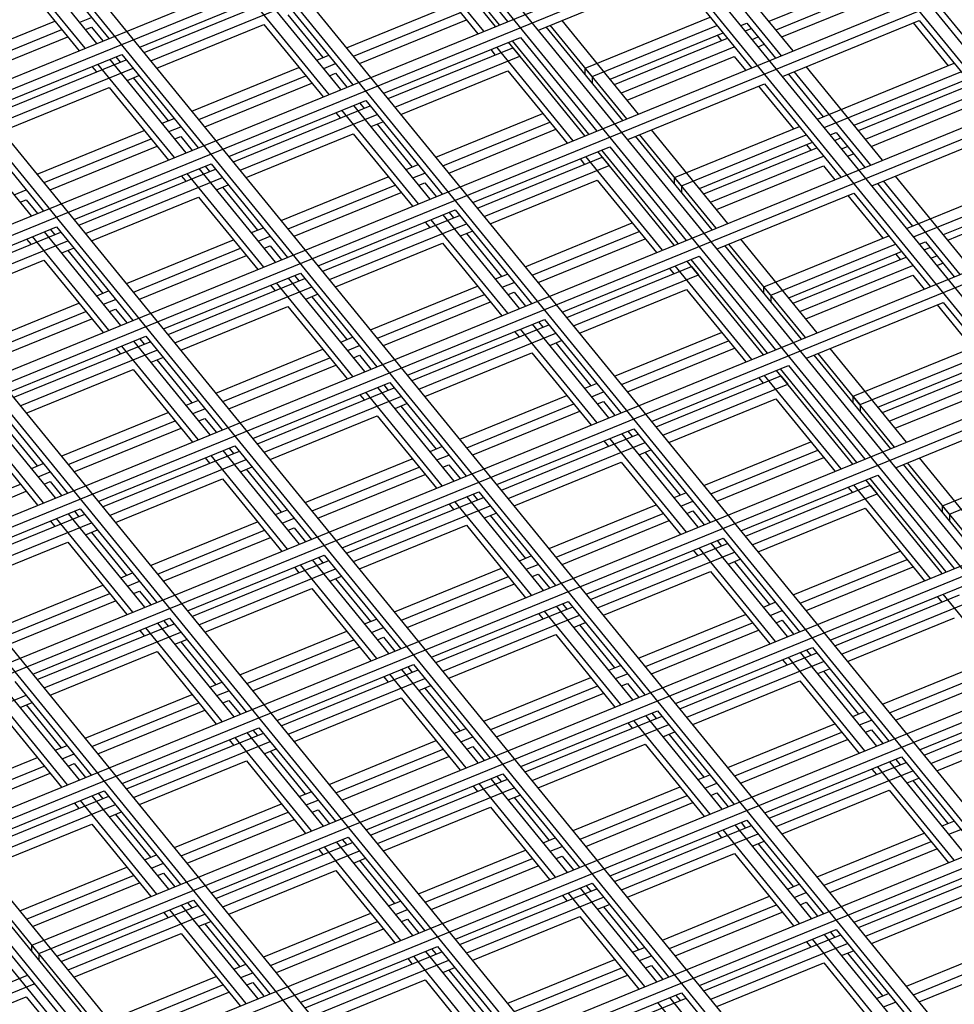
# Model space of a CAD drawing. Units: inches. Extents: x 0 to 8.5, y 0 to 11.
# Drawn here: x 3.2 to 3.4, y 3 to 3.3 of the extents above; entities that cross this region are included whole.
import ezdxf

# ---------------------------------------------------------------- set-up
doc = ezdxf.new("R2010")
doc.units = ezdxf.units.IN
doc.header["$MEASUREMENT"] = 0

msp = doc.modelspace()

# ---------------------------------------------------------------- linework, layer by layer
at = {"color": 7, "linetype": 'Continuous', "lineweight": 25}
for p, q in [((3.70242, 2.89316), (2.64527, 4.18789)), ((3.69982, 2.8921), (2.64267, 4.18683)), ((3.66604, 2.87831), (2.6089, 4.17304)), ((3.66864, 2.87937), (2.6115, 4.1741)), ((3.63227, 2.86452), (2.57512, 4.15925)), ((3.63487, 2.86558), (2.57772, 4.16031)), ((3.60109, 2.85179), (2.54395, 4.14652)), ((3.59849, 2.85073), (2.54135, 4.14546)), ((3.56472, 2.83694), (2.50757, 4.13167)), ((3.56732, 2.838), (2.51017, 4.13273)), ((3.53354, 2.82421), (2.4764, 4.11895)), ((3.53094, 2.82315), (2.4738, 4.11789)), ((3.49717, 2.80936), (2.44002, 4.1041)), ((3.49977, 2.81042), (2.44262, 4.10516)), ((3.46599, 2.79664), (2.40885, 4.09137)), ((3.46339, 2.79558), (2.40625, 4.09031)), ((3.43222, 2.78285), (2.37507, 4.07758)), ((3.42875, 2.78143), (2.37161, 4.07617)), ((3.42962, 2.78179), (2.37247, 4.07652)), ((3.42616, 2.78037), (2.36901, 4.07511)), ((2.36901, 4.07296), (3.42616, 2.77822)), ((3.61037, 2.54978), (2.63227, 3.7477)), ((3.09397, 3.19287), (3.50187, 3.35939)), ((3.09547, 3.19103), (3.50337, 3.35755)), ((3.11347, 3.16898), (3.52137, 3.33551)), ((3.11497, 3.16715), (3.52287, 3.33367)), ((3.13297, 3.1451), (3.54087, 3.31163)), ((3.13447, 3.14326), (3.54237, 3.30979)), ((3.15247, 3.12122), (3.56037, 3.28774)), ((3.15397, 3.11938), (3.56187, 3.28591)), ((3.29812, 3.27161), (3.31481, 3.25118)), ((3.30961, 3.24906), (3.29293, 3.26949)), ((3.31221, 3.25012), (3.29553, 3.27055)), ((3.31308, 3.25047), (3.29639, 3.2709)), ((3.21107, 3.26792), (3.22776, 3.24748)), ((3.22256, 3.24536), (3.20588, 3.2658)), ((3.22516, 3.24642), (3.20848, 3.26686)), ((3.37719, 3.2448), (3.36051, 3.26524)), ((3.17197, 3.09734), (3.57987, 3.26386)), ((3.29539, 3.26435), (3.30831, 3.24853)), ((3.3746, 3.24374), (3.35791, 3.26418)), ((3.17347, 3.0955), (3.58137, 3.26202)), ((3.32154, 3.24933), (3.3514, 3.26152)), ((3.3514, 3.26152), (3.36808, 3.24108)), ((3.37192, 3.25126), (3.39659, 3.26133)), ((3.20834, 3.26065), (3.22126, 3.24483)), ((3.37342, 3.24942), (3.39809, 3.25949)), ((3.23449, 3.24563), (3.26435, 3.25782)), ((3.23545, 3.24445), (3.26532, 3.25664)), ((3.27844, 3.23633), (3.26175, 3.25676)), ((3.26435, 3.25782), (3.28103, 3.23739)), ((3.37472, 3.24783), (3.39809, 3.25737)), ((3.23695, 3.24261), (3.26682, 3.2548)), ((3.27584, 3.23527), (3.25915, 3.2557)), ((3.27968, 3.24544), (3.30304, 3.25498)), ((3.22139, 3.25104), (3.22399, 3.2521)), ((3.26682, 3.25268), (3.27446, 3.24332)), ((3.28118, 3.24361), (3.30454, 3.25315)), ((3.33177, 3.24104), (3.35903, 3.25217)), ((3.40987, 3.25354), (3.4175, 3.2442)), ((3.19263, 3.24175), (3.21599, 3.25129)), ((3.22269, 3.24945), (3.22399, 3.24998)), ((3.22399, 3.24998), (3.22646, 3.24695)), ((3.23825, 3.24102), (3.26162, 3.25056)), ((3.26162, 3.25056), (3.27454, 3.23474)), ((3.28247, 3.24202), (3.30584, 3.25156)), ((3.33995, 3.2296), (3.32327, 3.25003)), ((3.34082, 3.22995), (3.32414, 3.25039)), ((3.34342, 3.23101), (3.32674, 3.25145)), ((3.33327, 3.23921), (3.36053, 3.25034)), ((3.36576, 3.25032), (3.36704, 3.25084)), ((3.36704, 3.25084), (3.37328, 3.24321)), ((3.37481, 3.23923), (3.40467, 3.25142)), ((3.40338, 3.25089), (3.41101, 3.24155)), ((3.40467, 3.25142), (3.42136, 3.23099)), ((3.19413, 3.23991), (3.21749, 3.24945)), ((3.19542, 3.23832), (3.21879, 3.24786)), ((3.33718, 3.23865), (3.36185, 3.24872)), ((3.36055, 3.24819), (3.36151, 3.24701)), ((3.36673, 3.24914), (3.36801, 3.24966)), ((3.36823, 3.2473), (3.36951, 3.24783)), ((3.28776, 3.23554), (3.31762, 3.24773)), ((3.33171, 3.22623), (3.31503, 3.24667)), ((3.33258, 3.22659), (3.31589, 3.24702)), ((3.31762, 3.24773), (3.33431, 3.2273)), ((3.33815, 3.23747), (3.36281, 3.24754)), ((3.33965, 3.23563), (3.36431, 3.2457)), ((3.36952, 3.24571), (3.37081, 3.24623)), ((3.20071, 3.23184), (3.23057, 3.24403)), ((3.22928, 3.2435), (3.23024, 3.24232)), ((3.23057, 3.24403), (3.24726, 3.2236)), ((3.27316, 3.24279), (3.27576, 3.24385)), ((3.28873, 3.23436), (3.31599, 3.24549)), ((3.29023, 3.23252), (3.31749, 3.24365)), ((3.31113, 3.24508), (3.31209, 3.24389)), ((3.32911, 3.22517), (3.31243, 3.24561)), ((3.31599, 3.24549), (3.31749, 3.24365)), ((3.34095, 3.23404), (3.36431, 3.24358)), ((3.36431, 3.24358), (3.36678, 3.24055)), ((3.20168, 3.23066), (3.23154, 3.24285)), ((3.22408, 3.24138), (3.22504, 3.2402)), ((3.24206, 3.22148), (3.22538, 3.24191)), ((3.24466, 3.22254), (3.22798, 3.24297)), ((3.27466, 3.24095), (3.27726, 3.24201)), ((3.39669, 3.22092), (3.38001, 3.24135)), ((3.38244, 3.22989), (3.4123, 3.24208)), ((3.19147, 3.07345), (3.59937, 3.23998)), ((3.20318, 3.22882), (3.23304, 3.24101)), ((3.23174, 3.23836), (3.23434, 3.23942)), ((3.2459, 3.23166), (3.26927, 3.24119)), ((3.2474, 3.22982), (3.27077, 3.23936)), ((3.27596, 3.23936), (3.27726, 3.23989)), ((3.27726, 3.23989), (3.27973, 3.23686)), ((3.29153, 3.23093), (3.31489, 3.24047)), ((3.31489, 3.24047), (3.32781, 3.22464)), ((3.33177, 3.23963), (3.33177, 3.24104)), ((3.33327, 3.23921), (3.33177, 3.24104)), ((3.33327, 3.23921), (3.33327, 3.23779)), ((3.3761, 3.23976), (3.38373, 3.23041)), ((3.3941, 3.21986), (3.37741, 3.24029)), ((3.38394, 3.22805), (3.4138, 3.24024)), ((3.19297, 3.07162), (3.60087, 3.23814)), ((3.23304, 3.23889), (3.24069, 3.22953)), ((3.2487, 3.22823), (3.27206, 3.23777)), ((3.34104, 3.22544), (3.3709, 3.23763)), ((3.3696, 3.2371), (3.37723, 3.22776)), ((3.3709, 3.23763), (3.38758, 3.2172)), ((3.39046, 3.22856), (3.41512, 3.23863)), ((3.39142, 3.22738), (3.41609, 3.23745)), ((3.20448, 3.22723), (3.22784, 3.23677)), ((3.22784, 3.23677), (3.24076, 3.22095)), ((3.39292, 3.22554), (3.41759, 3.23561)), ((3.25399, 3.22175), (3.28385, 3.23394)), ((3.25495, 3.22057), (3.28482, 3.23276)), ((3.29794, 3.21245), (3.28125, 3.23288)), ((3.28255, 3.23341), (3.28352, 3.23223)), ((3.28385, 3.23394), (3.30053, 3.21351)), ((3.39422, 3.22395), (3.41759, 3.23349)), ((3.25645, 3.21873), (3.28632, 3.23092)), ((3.27735, 3.23129), (3.27832, 3.23011)), ((3.29534, 3.21139), (3.27865, 3.23182)), ((3.29918, 3.22156), (3.32254, 3.2311)), ((3.21089, 3.20875), (3.1942, 3.22918)), ((3.1968, 3.23025), (3.21348, 3.20981)), ((3.23939, 3.229), (3.24199, 3.23006)), ((3.28502, 3.22827), (3.28761, 3.22933)), ((3.28632, 3.2288), (3.29396, 3.21943)), ((3.30068, 3.21973), (3.32404, 3.22926)), ((3.21213, 3.21787), (3.23549, 3.22741)), ((3.24089, 3.22716), (3.24349, 3.22822)), ((3.25775, 3.21714), (3.28112, 3.22668)), ((3.28112, 3.22668), (3.29404, 3.21086)), ((3.30197, 3.21813), (3.32534, 3.22767)), ((3.36032, 3.20607), (3.34364, 3.2265)), ((3.36292, 3.20713), (3.34624, 3.22757)), ((3.35127, 3.21716), (3.37853, 3.22829)), ((3.35277, 3.21532), (3.38003, 3.22645)), ((3.38526, 3.22644), (3.38654, 3.22696)), ((3.38654, 3.22696), (3.39278, 3.21932)), ((3.39431, 3.21535), (3.42417, 3.22754)), ((3.21363, 3.21603), (3.23699, 3.22557)), ((3.24219, 3.22557), (3.24349, 3.2261)), ((3.24349, 3.2261), (3.24596, 3.22307)), ((3.35945, 3.20572), (3.34277, 3.22615)), ((3.35668, 3.21477), (3.38135, 3.22484)), ((3.38005, 3.22431), (3.38101, 3.22313)), ((3.38623, 3.22526), (3.38751, 3.22578)), ((3.21492, 3.21444), (3.23829, 3.22398)), ((3.30726, 3.21166), (3.33712, 3.22385)), ((3.35121, 3.20235), (3.33453, 3.22279)), ((3.35208, 3.20271), (3.33539, 3.22314)), ((3.33712, 3.22385), (3.35381, 3.20341)), ((3.35765, 3.21359), (3.38231, 3.22366)), ((3.38773, 3.22342), (3.38901, 3.22394)), ((3.38902, 3.22183), (3.39031, 3.22235)), ((3.22021, 3.20796), (3.25007, 3.22015)), ((3.25007, 3.22015), (3.26676, 3.19972)), ((3.29266, 3.2189), (3.29526, 3.21996)), ((3.30823, 3.21047), (3.33549, 3.2216)), ((3.33063, 3.22119), (3.33159, 3.22001)), ((3.34861, 3.20129), (3.33193, 3.22172)), ((3.33549, 3.2216), (3.33699, 3.21977)), ((3.35915, 3.21175), (3.38381, 3.22182)), ((3.22118, 3.20678), (3.25104, 3.21897)), ((3.26156, 3.1976), (3.24488, 3.21803)), ((3.26416, 3.19866), (3.24748, 3.21909)), ((3.24878, 3.21962), (3.24974, 3.21844)), ((3.29416, 3.21707), (3.29676, 3.21813)), ((3.30973, 3.20864), (3.33699, 3.21977)), ((3.36045, 3.21016), (3.38381, 3.2197)), ((3.38381, 3.2197), (3.38628, 3.21667)), ((3.40194, 3.20601), (3.4318, 3.2182)), ((3.21097, 3.04957), (3.61887, 3.2161)), ((3.22268, 3.20494), (3.25254, 3.21713)), ((3.24358, 3.2175), (3.24454, 3.21632)), ((3.2654, 3.20777), (3.28877, 3.21731)), ((3.29546, 3.21548), (3.29676, 3.21601)), ((3.29676, 3.21601), (3.29923, 3.21298)), ((3.31103, 3.20705), (3.33439, 3.21658)), ((3.33439, 3.21658), (3.34731, 3.20076)), ((3.35277, 3.21532), (3.35127, 3.21716)), ((3.35127, 3.21575), (3.35127, 3.21716)), ((3.3956, 3.21587), (3.40323, 3.20653)), ((3.4136, 3.19598), (3.39691, 3.21641)), ((3.41619, 3.19704), (3.39951, 3.21747)), ((3.40344, 3.20417), (3.4333, 3.21636)), ((3.20711, 3.21337), (3.20971, 3.21443)), ((3.21247, 3.04773), (3.62037, 3.21426)), ((3.25124, 3.21448), (3.25384, 3.21554)), ((3.25254, 3.21501), (3.26019, 3.20565)), ((3.2669, 3.20594), (3.29027, 3.21548)), ((3.2682, 3.20435), (3.29156, 3.21388)), ((3.35277, 3.21532), (3.35277, 3.21391)), ((3.36054, 3.20156), (3.3904, 3.21375)), ((3.3904, 3.21375), (3.40708, 3.19332)), ((3.40996, 3.20468), (3.43462, 3.21475)), ((3.41092, 3.2035), (3.43559, 3.21356)), ((3.20841, 3.21178), (3.20971, 3.21231)), ((3.20971, 3.21231), (3.21218, 3.20928)), ((3.22398, 3.20335), (3.24734, 3.21289)), ((3.24734, 3.21289), (3.26026, 3.19707)), ((3.3891, 3.21322), (3.39673, 3.20388)), ((3.27349, 3.19787), (3.30335, 3.21006)), ((3.30205, 3.20953), (3.30302, 3.20835)), ((3.30335, 3.21006), (3.32003, 3.18962)), ((3.27445, 3.19668), (3.30432, 3.20888)), ((3.27595, 3.19485), (3.30582, 3.20704)), ((3.29685, 3.20741), (3.29782, 3.20622)), ((3.31484, 3.1875), (3.29815, 3.20794)), ((3.31744, 3.18856), (3.30075, 3.209)), ((3.31868, 3.19768), (3.34204, 3.20722)), ((3.18644, 3.19417), (3.2163, 3.20636)), ((3.1874, 3.19299), (3.21727, 3.20518)), ((3.23039, 3.18487), (3.2137, 3.2053)), ((3.215, 3.20583), (3.21597, 3.20465)), ((3.2163, 3.20636), (3.23298, 3.18593)), ((3.25889, 3.20511), (3.26149, 3.20618)), ((3.30452, 3.20439), (3.30711, 3.20545)), ((3.30582, 3.20492), (3.31346, 3.19555)), ((3.32018, 3.19584), (3.34354, 3.20538)), ((3.1889, 3.19115), (3.21877, 3.20334)), ((3.2098, 3.20371), (3.21077, 3.20253)), ((3.22779, 3.18381), (3.2111, 3.20424)), ((3.23163, 3.19398), (3.25499, 3.20352)), ((3.26039, 3.20328), (3.26299, 3.20434)), ((3.27725, 3.19326), (3.30062, 3.2028)), ((3.30062, 3.2028), (3.31354, 3.18697)), ((3.32147, 3.19425), (3.34484, 3.20379)), ((3.38242, 3.18325), (3.36574, 3.20368)), ((3.37077, 3.19328), (3.39803, 3.20441)), ((3.40476, 3.20256), (3.40604, 3.20308)), ((3.40604, 3.20308), (3.41228, 3.19544)), ((3.21747, 3.20069), (3.22006, 3.20175)), ((3.21877, 3.20122), (3.22641, 3.19186)), ((3.23313, 3.19215), (3.25649, 3.20169)), ((3.26169, 3.20169), (3.26299, 3.20222)), ((3.26299, 3.20222), (3.26546, 3.19919)), ((3.37895, 3.18184), (3.36227, 3.20227)), ((3.37982, 3.18219), (3.36314, 3.20262)), ((3.37227, 3.19144), (3.39953, 3.20257)), ((3.37618, 3.19089), (3.40085, 3.20096)), ((3.40573, 3.20137), (3.40701, 3.2019)), ((3.1902, 3.18956), (3.21357, 3.1991)), ((3.21357, 3.1991), (3.22649, 3.18328)), ((3.23442, 3.19056), (3.25779, 3.2001)), ((3.32676, 3.18777), (3.35662, 3.19996)), ((3.37071, 3.17847), (3.35403, 3.1989)), ((3.37158, 3.17882), (3.35489, 3.19926)), ((3.35662, 3.19996), (3.37331, 3.17953)), ((3.37715, 3.18971), (3.40181, 3.19978)), ((3.39955, 3.20043), (3.40051, 3.19925)), ((3.40723, 3.19954), (3.40851, 3.20006)), ((3.40852, 3.19795), (3.40981, 3.19847)), ((3.23971, 3.18408), (3.26957, 3.19627)), ((3.26957, 3.19627), (3.28626, 3.17584)), ((3.32773, 3.18659), (3.35499, 3.19772)), ((3.35013, 3.19731), (3.35109, 3.19613)), ((3.36811, 3.17741), (3.35143, 3.19784)), ((3.35499, 3.19772), (3.35649, 3.19588)), ((3.37865, 3.18787), (3.40331, 3.19794)), ((3.24068, 3.1829), (3.27054, 3.19509)), ((3.28106, 3.17371), (3.26438, 3.19415)), ((3.28366, 3.17478), (3.26698, 3.19521)), ((3.26828, 3.19574), (3.26924, 3.19456)), ((3.31216, 3.19502), (3.31476, 3.19608)), ((3.31366, 3.19318), (3.31626, 3.19424)), ((3.32923, 3.18475), (3.35649, 3.19588)), ((3.37995, 3.18628), (3.40331, 3.19582)), ((3.40331, 3.19582), (3.40578, 3.19279)), ((3.22511, 3.19133), (3.22771, 3.19239)), ((3.23047, 3.02569), (3.63837, 3.19221)), ((3.24218, 3.18106), (3.27204, 3.19325)), ((3.26308, 3.19362), (3.26404, 3.19244)), ((3.2849, 3.18389), (3.30827, 3.19343)), ((3.31496, 3.19159), (3.31626, 3.19212)), ((3.31626, 3.19212), (3.31873, 3.18909)), ((3.33053, 3.18316), (3.35389, 3.1927)), ((3.35389, 3.1927), (3.36681, 3.17688)), ((3.37077, 3.19186), (3.37077, 3.19328)), ((3.37227, 3.19144), (3.37077, 3.19328)), ((3.22661, 3.18949), (3.22921, 3.19055)), ((3.23197, 3.02385), (3.63987, 3.19038)), ((3.27074, 3.1906), (3.27334, 3.19166)), ((3.27204, 3.19113), (3.27969, 3.18176)), ((3.2864, 3.18205), (3.30977, 3.19159)), ((3.2877, 3.18046), (3.31106, 3.19)), ((3.37227, 3.19144), (3.37227, 3.19003)), ((3.38004, 3.17768), (3.4099, 3.18987)), ((3.4099, 3.18987), (3.42658, 3.16944)), ((3.19785, 3.1802), (3.22122, 3.18974)), ((3.19935, 3.17836), (3.22272, 3.1879)), ((3.22791, 3.1879), (3.22921, 3.18843)), ((3.22921, 3.18843), (3.23168, 3.1854)), ((3.24348, 3.17947), (3.26684, 3.18901)), ((3.26684, 3.18901), (3.27976, 3.17318)), ((3.4086, 3.18934), (3.41623, 3.17999)), ((3.20065, 3.17677), (3.22402, 3.18631)), ((3.29299, 3.17398), (3.32285, 3.18618)), ((3.32155, 3.18564), (3.32252, 3.18446)), ((3.32285, 3.18618), (3.33953, 3.16574)), ((3.29395, 3.1728), (3.32382, 3.18499)), ((3.31635, 3.18352), (3.31732, 3.18234)), ((3.33434, 3.16362), (3.31765, 3.18405)), ((3.33694, 3.16468), (3.32025, 3.18511)), ((3.33818, 3.1738), (3.36154, 3.18334)), ((3.20594, 3.17029), (3.2358, 3.18248)), ((3.2069, 3.16911), (3.23677, 3.1813)), ((3.24989, 3.16099), (3.2332, 3.18142)), ((3.2345, 3.18195), (3.23547, 3.18077)), ((3.2358, 3.18248), (3.25248, 3.16205)), ((3.27839, 3.18123), (3.28099, 3.18229)), ((3.29545, 3.17097), (3.32532, 3.18316)), ((3.32402, 3.1805), (3.32661, 3.18156)), ((3.33968, 3.17196), (3.36304, 3.1815)), ((3.2084, 3.16727), (3.23827, 3.17946)), ((3.2293, 3.17983), (3.23027, 3.17865)), ((3.24729, 3.15993), (3.2306, 3.18036)), ((3.25113, 3.1701), (3.27449, 3.17964)), ((3.27989, 3.1794), (3.28249, 3.18046)), ((3.32532, 3.18103), (3.33296, 3.17167)), ((3.34097, 3.17037), (3.36434, 3.17991)), ((3.40192, 3.15937), (3.38524, 3.1798)), ((3.39027, 3.1694), (3.41753, 3.18053)), ((3.23697, 3.17681), (3.23956, 3.17787)), ((3.23827, 3.17734), (3.24591, 3.16797)), ((3.25263, 3.16827), (3.27599, 3.1778)), ((3.28119, 3.1778), (3.28249, 3.17833)), ((3.28249, 3.17833), (3.28496, 3.17531)), ((3.29675, 3.16937), (3.32012, 3.17891)), ((3.32012, 3.17891), (3.33304, 3.16309)), ((3.39845, 3.15795), (3.38177, 3.17839)), ((3.39932, 3.15831), (3.38264, 3.17874)), ((3.39177, 3.16756), (3.41903, 3.17869)), ((3.39568, 3.16701), (3.42035, 3.17708)), ((3.2097, 3.16568), (3.23307, 3.17522)), ((3.23307, 3.17522), (3.24599, 3.1594)), ((3.25392, 3.16667), (3.27729, 3.17621)), ((3.34626, 3.16389), (3.37612, 3.17608)), ((3.39021, 3.15459), (3.37353, 3.17502)), ((3.39108, 3.15494), (3.37439, 3.17537)), ((3.37612, 3.17608), (3.39281, 3.15565)), ((3.39665, 3.16582), (3.42131, 3.17589)), ((3.34723, 3.16271), (3.37449, 3.17384)), ((3.36963, 3.17343), (3.37059, 3.17225)), ((3.38761, 3.15353), (3.37093, 3.17396)), ((3.37449, 3.17384), (3.37599, 3.172)), ((3.39815, 3.16399), (3.42281, 3.17406)), ((3.25921, 3.1602), (3.28907, 3.17239)), ((3.26018, 3.15901), (3.29004, 3.1712)), ((3.30316, 3.15089), (3.28648, 3.17133)), ((3.28778, 3.17186), (3.28874, 3.17067)), ((3.28907, 3.17239), (3.30576, 3.15195)), ((3.33166, 3.17114), (3.33426, 3.1722)), ((3.34873, 3.16087), (3.37599, 3.172)), ((3.39945, 3.1624), (3.42281, 3.17194)), ((3.20202, 3.16869), (3.21871, 3.14826)), ((3.24461, 3.16744), (3.24721, 3.1685)), ((3.24997, 3.00181), (3.65787, 3.16833)), ((3.26168, 3.15718), (3.29154, 3.16937)), ((3.28258, 3.16973), (3.28354, 3.16855)), ((3.30056, 3.14983), (3.28388, 3.17027)), ((3.3044, 3.16001), (3.32777, 3.16955)), ((3.33316, 3.1693), (3.33576, 3.17036)), ((3.35003, 3.15928), (3.37339, 3.16882)), ((3.37339, 3.16882), (3.38631, 3.153)), ((3.39027, 3.16798), (3.39027, 3.1694)), ((3.39177, 3.16756), (3.39027, 3.1694)), ((3.21351, 3.14614), (3.19683, 3.16657)), ((3.21611, 3.1472), (3.19943, 3.16763)), ((3.24611, 3.16561), (3.24871, 3.16667)), ((3.25147, 2.99997), (3.65937, 3.16649)), ((3.29024, 3.16672), (3.29284, 3.16778)), ((3.29154, 3.16725), (3.29919, 3.15788)), ((3.3059, 3.15817), (3.32927, 3.16771)), ((3.3072, 3.15658), (3.33056, 3.16612)), ((3.33446, 3.16771), (3.33576, 3.16824)), ((3.33576, 3.16824), (3.33823, 3.16521)), ((3.39177, 3.16756), (3.39177, 3.16614)), ((3.21735, 3.15631), (3.24072, 3.16585)), ((3.21885, 3.15448), (3.24222, 3.16402)), ((3.24741, 3.16402), (3.24871, 3.16455)), ((3.24871, 3.16455), (3.25118, 3.16152)), ((3.26298, 3.15559), (3.28634, 3.16512)), ((3.28634, 3.16512), (3.29926, 3.1493)), ((3.39954, 3.1538), (3.4294, 3.16599)), ((3.20449, 3.16355), (3.21214, 3.15419)), ((3.22015, 3.15289), (3.24352, 3.16242)), ((3.31249, 3.1501), (3.34235, 3.16229)), ((3.34235, 3.16229), (3.35903, 3.14186)), ((3.19929, 3.16143), (3.21221, 3.14561)), ((3.31345, 3.14892), (3.34332, 3.16111)), ((3.35384, 3.13974), (3.33715, 3.16017)), ((3.35644, 3.1408), (3.33975, 3.16123)), ((3.34105, 3.16176), (3.34202, 3.16058)), ((3.22544, 3.14641), (3.2553, 3.1586)), ((3.26939, 3.1371), (3.2527, 3.15754)), ((3.254, 3.15807), (3.25497, 3.15689)), ((3.2553, 3.1586), (3.27198, 3.13816)), ((3.29789, 3.15735), (3.30049, 3.15841)), ((3.31495, 3.14708), (3.34482, 3.15927)), ((3.33585, 3.15964), (3.33682, 3.15846)), ((3.34352, 3.15662), (3.34611, 3.15768)), ((3.35768, 3.14991), (3.38104, 3.15945)), ((3.35918, 3.14808), (3.38254, 3.15762)), ((3.2264, 3.14523), (3.25627, 3.15742)), ((3.2279, 3.14339), (3.25777, 3.15558)), ((3.2488, 3.15595), (3.24977, 3.15476)), ((3.26679, 3.13604), (3.2501, 3.15648)), ((3.27063, 3.14622), (3.29399, 3.15576)), ((3.29939, 3.15551), (3.30199, 3.15657)), ((3.34482, 3.15715), (3.35246, 3.14779)), ((3.36047, 3.14649), (3.38384, 3.15603)), ((3.42142, 3.13548), (3.40474, 3.15592)), ((3.40977, 3.14551), (3.43703, 3.15664)), ((3.21084, 3.15366), (3.21344, 3.15472)), ((3.25647, 3.15293), (3.25906, 3.15399)), ((3.25777, 3.15346), (3.26541, 3.14409)), ((3.27213, 3.14438), (3.29549, 3.15392)), ((3.30069, 3.15392), (3.30199, 3.15445)), ((3.30199, 3.15445), (3.30446, 3.15142)), ((3.31625, 3.14549), (3.33962, 3.15503)), ((3.33962, 3.15503), (3.35254, 3.13921)), ((3.41795, 3.13407), (3.40127, 3.1545)), ((3.41882, 3.13442), (3.40214, 3.15486)), ((3.41127, 3.14368), (3.43853, 3.15481)), ((3.21234, 3.15182), (3.21494, 3.15288)), ((3.2292, 3.1418), (3.25257, 3.15134)), ((3.25257, 3.15134), (3.26549, 3.13551)), ((3.27342, 3.14279), (3.29679, 3.15233)), ((3.36576, 3.14001), (3.39562, 3.1522)), ((3.40971, 3.1307), (3.39303, 3.15114)), ((3.41058, 3.13106), (3.39389, 3.15149)), ((3.39562, 3.1522), (3.41231, 3.13177)), ((3.18508, 3.14069), (3.20844, 3.15023)), ((3.21364, 3.15023), (3.21494, 3.15076)), ((3.21494, 3.15076), (3.21741, 3.14773)), ((3.36673, 3.13883), (3.39399, 3.14996)), ((3.38913, 3.14955), (3.39009, 3.14836)), ((3.40711, 3.12964), (3.39043, 3.15008)), ((3.39399, 3.14996), (3.39549, 3.14812)), ((3.18637, 3.1391), (3.20974, 3.14864)), ((3.27871, 3.13631), (3.30857, 3.1485)), ((3.27968, 3.13513), (3.30954, 3.14732)), ((3.32266, 3.12701), (3.30598, 3.14744)), ((3.30728, 3.14797), (3.30824, 3.14679)), ((3.30857, 3.1485), (3.32526, 3.12807)), ((3.35116, 3.14726), (3.35376, 3.14832)), ((3.36823, 3.13699), (3.39549, 3.14812)), ((3.19166, 3.13262), (3.22152, 3.14481)), ((3.22152, 3.14481), (3.23821, 3.12438)), ((3.26411, 3.14356), (3.26671, 3.14462)), ((3.28118, 3.13329), (3.31104, 3.14548)), ((3.30208, 3.14585), (3.30304, 3.14467)), ((3.32006, 3.12595), (3.30338, 3.14638)), ((3.3239, 3.13613), (3.34727, 3.14566)), ((3.35266, 3.14542), (3.35526, 3.14648)), ((3.36953, 3.1354), (3.39289, 3.14494)), ((3.39289, 3.14494), (3.40581, 3.12911)), ((3.40977, 3.1441), (3.40977, 3.14551)), ((3.41127, 3.14368), (3.40977, 3.14551)), ((3.19263, 3.13144), (3.22249, 3.14363)), ((3.23301, 3.12225), (3.21633, 3.14269)), ((3.23561, 3.12332), (3.21893, 3.14375)), ((3.22023, 3.14428), (3.22119, 3.1431)), ((3.26561, 3.14172), (3.26821, 3.14278)), ((3.30974, 3.14283), (3.31234, 3.14389)), ((3.31104, 3.14336), (3.31869, 3.134)), ((3.3254, 3.13429), (3.34877, 3.14383)), ((3.35396, 3.14383), (3.35526, 3.14436)), ((3.35526, 3.14436), (3.35773, 3.14133)), ((3.41127, 3.14368), (3.41127, 3.14226)), ((3.19413, 3.1296), (3.22399, 3.14179)), ((3.21503, 3.14216), (3.21599, 3.14098)), ((3.23685, 3.13243), (3.26022, 3.14197)), ((3.26691, 3.14013), (3.26821, 3.14066)), ((3.26821, 3.14066), (3.27068, 3.13763)), ((3.28248, 3.1317), (3.30584, 3.14124)), ((3.30584, 3.14124), (3.31876, 3.12542)), ((3.3267, 3.1327), (3.35006, 3.14224)), ((3.22269, 3.13914), (3.22529, 3.1402)), ((3.22399, 3.13967), (3.23164, 3.1303)), ((3.23835, 3.13059), (3.26172, 3.14013)), ((3.23965, 3.129), (3.26302, 3.13854)), ((3.33199, 3.12622), (3.36185, 3.13841)), ((3.36185, 3.13841), (3.37853, 3.11798)), ((3.19543, 3.12801), (3.21879, 3.13755)), ((3.21879, 3.13755), (3.23171, 3.12172)), ((3.33295, 3.12504), (3.36282, 3.13723)), ((3.37334, 3.11586), (3.35665, 3.13629)), ((3.37594, 3.11692), (3.35925, 3.13735)), ((3.36055, 3.13788), (3.36152, 3.1367)), ((3.24494, 3.12252), (3.2748, 3.13472)), ((3.2735, 3.13419), (3.27447, 3.133)), ((3.2748, 3.13472), (3.29148, 3.11428)), ((3.31739, 3.13347), (3.31999, 3.13453)), ((3.33445, 3.1232), (3.36432, 3.13539)), ((3.35535, 3.13576), (3.35632, 3.13458)), ((3.37718, 3.12603), (3.40054, 3.13557)), ((3.2459, 3.12134), (3.27577, 3.13353)), ((3.2683, 3.13206), (3.26927, 3.13088)), ((3.28629, 3.11216), (3.2696, 3.13259)), ((3.28889, 3.11322), (3.2722, 3.13365)), ((3.29013, 3.12234), (3.31349, 3.13188)), ((3.31889, 3.13163), (3.32149, 3.13269)), ((3.36302, 3.13274), (3.36561, 3.1338)), ((3.36432, 3.13327), (3.37196, 3.1239)), ((3.37868, 3.12419), (3.40204, 3.13373)), ((3.37997, 3.1226), (3.40334, 3.13214)), ((3.23034, 3.12977), (3.23294, 3.13083)), ((3.2474, 3.11951), (3.27727, 3.1317)), ((3.27597, 3.12904), (3.27856, 3.13011)), ((3.27727, 3.12957), (3.28491, 3.12021)), ((3.29163, 3.1205), (3.31499, 3.13004)), ((3.32019, 3.13004), (3.32149, 3.13057)), ((3.32149, 3.13057), (3.32396, 3.12754)), ((3.33575, 3.12161), (3.35912, 3.13115)), ((3.35912, 3.13115), (3.37204, 3.11533)), ((3.20308, 3.11864), (3.22644, 3.12818)), ((3.23184, 3.12794), (3.23444, 3.129)), ((3.2487, 3.11791), (3.27207, 3.12745)), ((3.27207, 3.12745), (3.28499, 3.11163)), ((3.29292, 3.11891), (3.31629, 3.12845)), ((3.38526, 3.11613), (3.41512, 3.12832)), ((3.20458, 3.11681), (3.22794, 3.12634)), ((3.23314, 3.12634), (3.23444, 3.12687)), ((3.23444, 3.12687), (3.23691, 3.12385)), ((3.38623, 3.11494), (3.41349, 3.12607)), ((3.40863, 3.12566), (3.40959, 3.12448)), ((3.42661, 3.10576), (3.40993, 3.12619)), ((3.20587, 3.11521), (3.22924, 3.12475)), ((3.29821, 3.11243), (3.32807, 3.12462)), ((3.29918, 3.11125), (3.32904, 3.12344)), ((3.34216, 3.10313), (3.32548, 3.12356)), ((3.32678, 3.12409), (3.32774, 3.12291)), ((3.32807, 3.12462), (3.34476, 3.10419)), ((3.37066, 3.12337), (3.37326, 3.12443)), ((3.38773, 3.11311), (3.41499, 3.12424)), ((3.30068, 3.10941), (3.33054, 3.1216)), ((3.32158, 3.12197), (3.32254, 3.12079)), ((3.33956, 3.10207), (3.32288, 3.1225)), ((3.3434, 3.11224), (3.36677, 3.12178)), ((3.37216, 3.12154), (3.37476, 3.1226)), ((3.38903, 3.11152), (3.41239, 3.12105)), ((3.21116, 3.10874), (3.24102, 3.12093)), ((3.21213, 3.10755), (3.24199, 3.11974)), ((3.25511, 3.09943), (3.23843, 3.11987)), ((3.23973, 3.1204), (3.24069, 3.11921)), ((3.24102, 3.12093), (3.25771, 3.10049)), ((3.28361, 3.11968), (3.28621, 3.12074)), ((3.28511, 3.11784), (3.28771, 3.1189)), ((3.32924, 3.11895), (3.33184, 3.12001)), ((3.33054, 3.11948), (3.33819, 3.11012)), ((3.3449, 3.11041), (3.36827, 3.11995)), ((3.37346, 3.11995), (3.37476, 3.12048)), ((3.37476, 3.12048), (3.37723, 3.11745)), ((3.21363, 3.10572), (3.24349, 3.11791)), ((3.23453, 3.11828), (3.23549, 3.11709)), ((3.25251, 3.09837), (3.23583, 3.11881)), ((3.25635, 3.10855), (3.27972, 3.11809)), ((3.28641, 3.11625), (3.28771, 3.11678)), ((3.28771, 3.11678), (3.29018, 3.11375)), ((3.30198, 3.10782), (3.32534, 3.11736)), ((3.32534, 3.11736), (3.33826, 3.10154)), ((3.3462, 3.10882), (3.36956, 3.11835)), ((3.24219, 3.11526), (3.24479, 3.11632)), ((3.24349, 3.11579), (3.25114, 3.10642)), ((3.25785, 3.10671), (3.28122, 3.11625)), ((3.25915, 3.10512), (3.28252, 3.11466)), ((3.35149, 3.10234), (3.38135, 3.11453)), ((3.38135, 3.11453), (3.39803, 3.09409)), ((3.21493, 3.10413), (3.23829, 3.11366)), ((3.23829, 3.11366), (3.25121, 3.09784)), ((3.35245, 3.10115), (3.38232, 3.11335)), ((3.39284, 3.09197), (3.37615, 3.11241)), ((3.39544, 3.09303), (3.37875, 3.11347)), ((3.38005, 3.114), (3.38102, 3.11281)), ((3.26444, 3.09864), (3.2943, 3.11083)), ((3.293, 3.1103), (3.29397, 3.10912)), ((3.2943, 3.11083), (3.31098, 3.0904)), ((3.33689, 3.10958), (3.33949, 3.11065)), ((3.35395, 3.09932), (3.38382, 3.11151)), ((3.37485, 3.11188), (3.37582, 3.11069)), ((3.39668, 3.10215), (3.42004, 3.11169)), ((3.2654, 3.09746), (3.29527, 3.10965)), ((3.2878, 3.10818), (3.28877, 3.107)), ((3.30579, 3.08828), (3.2891, 3.10871)), ((3.30839, 3.08934), (3.2917, 3.10977)), ((3.33839, 3.10775), (3.34099, 3.10881)), ((3.38252, 3.10886), (3.38511, 3.10992)), ((3.38382, 3.10939), (3.39146, 3.10002)), ((3.39818, 3.10031), (3.42154, 3.10985)), ((3.39947, 3.09872), (3.42284, 3.10826)), ((3.22134, 3.08564), (3.20465, 3.10608)), ((3.20725, 3.10714), (3.22393, 3.08671)), ((3.24984, 3.10589), (3.25244, 3.10695)), ((3.2669, 3.09562), (3.29677, 3.10781)), ((3.29547, 3.10516), (3.29806, 3.10622)), ((3.30963, 3.09845), (3.33299, 3.10799)), ((3.31113, 3.09662), (3.33449, 3.10616)), ((3.33969, 3.10616), (3.34099, 3.10669)), ((3.34099, 3.10669), (3.34346, 3.10366)), ((3.35525, 3.09773), (3.37862, 3.10727)), ((3.37862, 3.10727), (3.39154, 3.09144)), ((3.17985, 3.09193), (3.20972, 3.10412)), ((3.21874, 3.08458), (3.20205, 3.10502)), ((3.22258, 3.09476), (3.24594, 3.1043)), ((3.25134, 3.10405), (3.25394, 3.10511)), ((3.29677, 3.10569), (3.30441, 3.09633)), ((3.31242, 3.09503), (3.33579, 3.10457)), ((3.40476, 3.09224), (3.43462, 3.10443)), ((3.20842, 3.10147), (3.21101, 3.10253)), ((3.20972, 3.102), (3.21736, 3.09263)), ((3.22408, 3.09292), (3.24744, 3.10246)), ((3.25264, 3.10246), (3.25394, 3.10299)), ((3.25394, 3.10299), (3.25641, 3.09996)), ((3.2682, 3.09403), (3.29157, 3.10357)), ((3.29157, 3.10357), (3.30449, 3.08775)), ((3.40573, 3.09106), (3.43299, 3.10219)), ((3.20452, 3.09988), (3.21744, 3.08405)), ((3.22537, 3.09133), (3.24874, 3.10087)), ((3.31771, 3.08855), (3.34757, 3.10074)), ((3.31868, 3.08737), (3.34854, 3.09956)), ((3.36166, 3.07925), (3.34498, 3.09968)), ((3.34628, 3.10021), (3.34724, 3.09903)), ((3.34757, 3.10074), (3.36426, 3.08031)), ((3.39016, 3.09949), (3.39276, 3.10055)), ((3.40723, 3.08922), (3.43449, 3.10035)), ((3.32018, 3.08553), (3.35004, 3.09772)), ((3.34108, 3.09809), (3.34204, 3.09691)), ((3.35906, 3.07818), (3.34238, 3.09862)), ((3.3629, 3.08836), (3.38627, 3.0979)), ((3.39166, 3.09765), (3.39426, 3.09871)), ((3.23066, 3.08485), (3.26052, 3.09704)), ((3.23163, 3.08367), (3.26149, 3.09586)), ((3.27461, 3.07555), (3.25793, 3.09598)), ((3.25923, 3.09651), (3.26019, 3.09533)), ((3.26052, 3.09704), (3.27721, 3.07661)), ((3.30311, 3.0958), (3.30571, 3.09686)), ((3.34874, 3.09507), (3.35134, 3.09613)), ((3.35004, 3.0956), (3.35769, 3.08623)), ((3.3644, 3.08652), (3.38777, 3.09606)), ((3.39296, 3.09606), (3.39426, 3.09659)), ((3.39426, 3.09659), (3.39673, 3.09356)), ((3.40853, 3.08763), (3.43189, 3.09717)), ((3.21606, 3.0921), (3.21866, 3.09316)), ((3.23313, 3.08183), (3.26299, 3.09402)), ((3.25403, 3.09439), (3.25499, 3.09321)), ((3.27201, 3.07449), (3.25533, 3.09492)), ((3.27585, 3.08467), (3.29922, 3.09421)), ((3.30461, 3.09396), (3.30721, 3.09502)), ((3.32148, 3.08394), (3.34484, 3.09348)), ((3.34484, 3.09348), (3.35776, 3.07765)), ((3.3657, 3.08493), (3.38906, 3.09447)), ((3.21756, 3.09026), (3.22016, 3.09133)), ((3.26169, 3.09137), (3.26429, 3.09243)), ((3.26299, 3.0919), (3.27064, 3.08254)), ((3.27735, 3.08283), (3.30072, 3.09237)), ((3.30591, 3.09237), (3.30721, 3.0929)), ((3.30721, 3.0929), (3.30968, 3.08987)), ((3.1888, 3.08097), (3.21217, 3.09051)), ((3.21886, 3.08867), (3.22016, 3.0892)), ((3.22016, 3.0892), (3.22263, 3.08617)), ((3.23443, 3.08024), (3.25779, 3.08978)), ((3.25779, 3.08978), (3.27071, 3.07396)), ((3.27865, 3.08124), (3.30202, 3.09078)), ((3.37099, 3.07845), (3.40085, 3.09065)), ((3.37195, 3.07727), (3.40182, 3.08946)), ((3.41494, 3.06915), (3.39825, 3.08958)), ((3.39955, 3.09011), (3.40052, 3.08893)), ((3.40085, 3.09065), (3.41753, 3.07021)), ((3.1903, 3.07913), (3.21367, 3.08867)), ((3.1916, 3.07754), (3.21497, 3.08708)), ((3.28394, 3.07476), (3.3138, 3.08695)), ((3.3138, 3.08695), (3.33048, 3.06652)), ((3.35639, 3.0857), (3.35899, 3.08676)), ((3.37345, 3.07544), (3.40332, 3.08763)), ((3.39435, 3.08799), (3.39532, 3.08681)), ((3.41234, 3.06809), (3.39565, 3.08852)), ((3.2849, 3.07358), (3.31477, 3.08577)), ((3.32529, 3.0644), (3.3086, 3.08483)), ((3.32789, 3.06546), (3.3112, 3.08589)), ((3.3125, 3.08642), (3.31347, 3.08524)), ((3.35789, 3.08387), (3.36049, 3.08493)), ((3.40202, 3.08497), (3.40461, 3.08603)), ((3.40332, 3.0855), (3.41096, 3.07614)), ((3.19689, 3.07107), (3.22675, 3.08326)), ((3.22545, 3.08273), (3.22642, 3.08154)), ((3.22675, 3.08326), (3.24343, 3.06282)), ((3.26934, 3.08201), (3.27194, 3.08307)), ((3.2864, 3.07174), (3.31627, 3.08393)), ((3.3073, 3.0843), (3.30827, 3.08312)), ((3.31497, 3.08128), (3.31756, 3.08234)), ((3.32913, 3.07457), (3.35249, 3.08411)), ((3.35919, 3.08227), (3.36049, 3.0828)), ((3.36049, 3.0828), (3.36296, 3.07978)), ((3.37475, 3.07384), (3.39812, 3.08338)), ((3.39812, 3.08338), (3.41104, 3.06756)), ((3.19785, 3.06988), (3.22772, 3.08207)), ((3.19935, 3.06805), (3.22922, 3.08024)), ((3.22025, 3.0806), (3.22122, 3.07942)), ((3.23824, 3.0607), (3.22155, 3.08113)), ((3.24084, 3.06176), (3.22415, 3.0822)), ((3.24208, 3.07088), (3.26544, 3.08042)), ((3.27084, 3.08017), (3.27344, 3.08123)), ((3.31627, 3.08181), (3.32391, 3.07244)), ((3.33063, 3.07274), (3.35399, 3.08227)), ((3.33192, 3.07114), (3.35529, 3.08068)), ((3.22792, 3.07758), (3.23051, 3.07865)), ((3.22922, 3.07812), (3.23686, 3.06875)), ((3.24358, 3.06904), (3.26694, 3.07858)), ((3.27214, 3.07858), (3.27344, 3.07911)), ((3.27344, 3.07911), (3.27591, 3.07608)), ((3.2877, 3.07015), (3.31107, 3.07969)), ((3.31107, 3.07969), (3.32399, 3.06387)), ((3.20065, 3.06645), (3.22402, 3.07599)), ((3.22402, 3.07599), (3.23694, 3.06017)), ((3.24487, 3.06745), (3.26824, 3.07699)), ((3.33721, 3.06467), (3.36707, 3.07686)), ((3.36578, 3.07633), (3.36674, 3.07514)), ((3.36707, 3.07686), (3.38376, 3.05642)), ((3.40966, 3.07561), (3.41226, 3.07667)), ((3.33818, 3.06348), (3.36804, 3.07567)), ((3.33968, 3.06165), (3.36954, 3.07384)), ((3.36058, 3.0742), (3.36154, 3.07302)), ((3.37856, 3.0543), (3.36188, 3.07474)), ((3.38116, 3.05536), (3.36448, 3.0758)), ((3.3824, 3.06448), (3.40577, 3.07402)), ((3.41116, 3.07377), (3.41376, 3.07483)), ((3.25016, 3.06097), (3.28002, 3.07316)), ((3.25113, 3.05979), (3.28099, 3.07198)), ((3.29411, 3.05167), (3.27743, 3.0721)), ((3.27873, 3.07263), (3.27969, 3.07145)), ((3.28002, 3.07316), (3.29671, 3.05273)), ((3.32261, 3.07191), (3.32521, 3.07297)), ((3.36824, 3.07119), (3.37084, 3.07225)), ((3.36954, 3.07172), (3.37719, 3.06235)), ((3.3839, 3.06264), (3.40727, 3.07218)), ((3.25263, 3.05795), (3.28249, 3.07014)), ((3.27353, 3.07051), (3.27449, 3.06933)), ((3.29151, 3.05061), (3.27483, 3.07104)), ((3.29535, 3.06078), (3.31872, 3.07032)), ((3.32411, 3.07008), (3.32671, 3.07114)), ((3.34098, 3.06006), (3.36434, 3.06959)), ((3.36434, 3.06959), (3.37726, 3.05377)), ((3.3852, 3.06105), (3.40856, 3.07059)), ((3.23556, 3.06822), (3.23816, 3.06928)), ((3.23706, 3.06638), (3.23966, 3.06744)), ((3.28119, 3.06749), (3.28379, 3.06855)), ((3.28249, 3.06802), (3.29014, 3.05866)), ((3.29685, 3.05895), (3.32022, 3.06849)), ((3.32541, 3.06849), (3.32671, 3.06902)), ((3.32671, 3.06902), (3.32918, 3.06599)), ((3.2083, 3.05709), (3.23167, 3.06663)), ((3.23836, 3.06479), (3.23966, 3.06532)), ((3.23966, 3.06532), (3.24213, 3.06229)), ((3.25393, 3.05636), (3.27729, 3.0659)), ((3.27729, 3.0659), (3.29021, 3.05008)), ((3.29815, 3.05736), (3.32152, 3.06689)), ((3.39049, 3.05457), (3.42035, 3.06676)), ((3.39145, 3.05339), (3.42132, 3.06558)), ((3.2098, 3.05525), (3.23317, 3.06479)), ((3.2111, 3.05366), (3.23447, 3.0632)), ((3.30344, 3.05088), (3.3333, 3.06307)), ((3.3333, 3.06307), (3.34998, 3.04263)), ((3.39295, 3.05155), (3.42282, 3.06374)), ((3.3044, 3.0497), (3.33427, 3.06189)), ((3.34479, 3.04051), (3.3281, 3.06095)), ((3.34739, 3.04157), (3.3307, 3.06201)), ((3.332, 3.06254), (3.33297, 3.06136)), ((3.37589, 3.06182), (3.37849, 3.06288)), ((3.37739, 3.05998), (3.37999, 3.06104)), ((3.21639, 3.04718), (3.24625, 3.05937)), ((3.24495, 3.05884), (3.24592, 3.05766)), ((3.24625, 3.05937), (3.26293, 3.03894)), ((3.28884, 3.05813), (3.29144, 3.05919)), ((3.3059, 3.04786), (3.33577, 3.06005)), ((3.3268, 3.06042), (3.32777, 3.05923)), ((3.34863, 3.05069), (3.37199, 3.06023)), ((3.37869, 3.05839), (3.37999, 3.05892)), ((3.37999, 3.05892), (3.38246, 3.05589)), ((3.39425, 3.04996), (3.41762, 3.0595)), ((3.21735, 3.046), (3.24722, 3.05819)), ((3.23975, 3.05672), (3.24072, 3.05554)), ((3.25774, 3.03682), (3.24105, 3.05725)), ((3.26034, 3.03788), (3.24365, 3.05831)), ((3.26158, 3.047), (3.28494, 3.05653)), ((3.29034, 3.05629), (3.29294, 3.05735)), ((3.33447, 3.0574), (3.33706, 3.05846)), ((3.33577, 3.05793), (3.34341, 3.04856)), ((3.35013, 3.04885), (3.37349, 3.05839)), ((3.35142, 3.04726), (3.37479, 3.0568)), ((3.21885, 3.04416), (3.24872, 3.05635)), ((3.24742, 3.0537), (3.25001, 3.05476)), ((3.26308, 3.04516), (3.28644, 3.0547)), ((3.29164, 3.0547), (3.29294, 3.05523)), ((3.29294, 3.05523), (3.29541, 3.0522)), ((3.3072, 3.04627), (3.33057, 3.05581)), ((3.33057, 3.05581), (3.34349, 3.03998)), ((3.24872, 3.05423), (3.25636, 3.04487)), ((3.26437, 3.04357), (3.28774, 3.05311)), ((3.35671, 3.04078), (3.38657, 3.05297)), ((3.38528, 3.05244), (3.38624, 3.05126)), ((3.38657, 3.05297), (3.40326, 3.03254)), ((3.22015, 3.04257), (3.24352, 3.05211)), ((3.24352, 3.05211), (3.25644, 3.03629)), ((3.35768, 3.0396), (3.38754, 3.05179)), ((3.38008, 3.05032), (3.38104, 3.04914)), ((3.39806, 3.03042), (3.38138, 3.05085)), ((3.40066, 3.03148), (3.38398, 3.05191)), ((3.4019, 3.0406), (3.42527, 3.05013)), ((3.21247, 3.04773), (3.21097, 3.04957)), ((3.21097, 3.04816), (3.21097, 3.04957)), ((3.26966, 3.03709), (3.29952, 3.04928)), ((3.27063, 3.03591), (3.30049, 3.0481)), ((3.31361, 3.02779), (3.29693, 3.04822)), ((3.29823, 3.04875), (3.29919, 3.04757)), ((3.29952, 3.04928), (3.31621, 3.02885)), ((3.34211, 3.04803), (3.34471, 3.04909)), ((3.35918, 3.03776), (3.38904, 3.04995)), ((3.38774, 3.0473), (3.39034, 3.04836)), ((3.4034, 3.03876), (3.42677, 3.0483)), ((3.21247, 3.04773), (3.21247, 3.04632)), ((3.27213, 3.03407), (3.30199, 3.04626)), ((3.29303, 3.04663), (3.29399, 3.04545)), ((3.31101, 3.02672), (3.29433, 3.04716)), ((3.31485, 3.0369), (3.33822, 3.04644)), ((3.34361, 3.04619), (3.34621, 3.04725)), ((3.38904, 3.04783), (3.39669, 3.03847)), ((3.4047, 3.03717), (3.42806, 3.04671)), ((3.25506, 3.04434), (3.25766, 3.0454)), ((3.30069, 3.04361), (3.30329, 3.04467)), ((3.30199, 3.04414), (3.30964, 3.03477)), ((3.31635, 3.03506), (3.33972, 3.0446)), ((3.34491, 3.0446), (3.34621, 3.04513)), ((3.34621, 3.04513), (3.34868, 3.0421)), ((3.36048, 3.03617), (3.38384, 3.04571)), ((3.38384, 3.04571), (3.39676, 3.02989)), ((3.00559, 2.95955), (3.20998, 3.04299)), ((3.2278, 3.03321), (3.25117, 3.04275)), ((3.25656, 3.0425), (3.25916, 3.04356)), ((3.27343, 3.03248), (3.29679, 3.04202)), ((3.29679, 3.04202), (3.30971, 3.02619)), ((3.31765, 3.03347), (3.34102, 3.04301)), ((3.00709, 2.95771), (3.21148, 3.04115)), ((3.2293, 3.03137), (3.25267, 3.04091)), ((3.2306, 3.02978), (3.25397, 3.03932)), ((3.25786, 3.04091), (3.25916, 3.04144)), ((3.25916, 3.04144), (3.26163, 3.03841)), ((3.17987, 3.02612), (3.20974, 3.03832)), ((3.20974, 3.03832), (3.22644, 3.01787)), ((3.32294, 3.02699), (3.3528, 3.03919)), ((3.3239, 3.02581), (3.35377, 3.038)), ((3.36689, 3.01769), (3.3502, 3.03812)), ((3.3515, 3.03866), (3.35247, 3.03747)), ((3.3528, 3.03919), (3.36948, 3.01875)), ((3.39539, 3.03794), (3.39799, 3.039)), ((3.39689, 3.0361), (3.39949, 3.03716)), ((3.36429, 3.01663), (3.3476, 3.03706))]:
    msp.add_line(p, q, dxfattribs=at)

doc.saveas('drawing.dxf')
